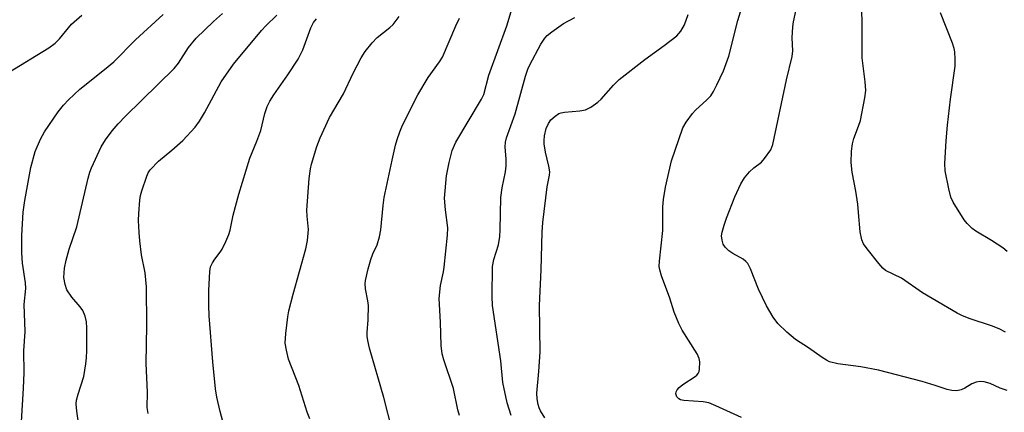
# Model space of a CAD drawing. Units: inches. Extents: x 1309766 to 1315766, y 557447 to 561447.
# Drawn here: x 1310524 to 1310761, y 561166 to 561260 of the extents above; entities that cross this region are included whole.
import ezdxf

# ---------------------------------------------------------------- set-up
doc = ezdxf.new("R2010")
doc.units = ezdxf.units.IN
doc.header["$MEASUREMENT"] = 0
doc.layers.add('Undefined', color=1, linetype='Continuous')

msp = doc.modelspace()

# ---------------------------------------------------------------- linework, layer by layer
at = {"layer": 'Undefined'}
for points, elevation in [([(1310761.21, 561184.99), (1310759.7, 561185.84), (1310757.86, 561186.57), (1310752.67, 561188.25), (1310750.85, 561188.96), (1310749.57, 561189.57), (1310741.23, 561194.5), (1310736.14, 561197.98), (1310732.31, 561199.88), (1310731.64, 561200.43), (1310730.67, 561201.54), (1310727.85, 561205.04), (1310727.02, 561206.26), (1310726.62, 561207.26), (1310726.16, 561209.11), (1310725.82, 561213.82), (1310725.59, 561215.8), (1310725.16, 561218.9), (1310724.3, 561223.51), (1310724.04, 561225.86), (1310724.14, 561228.54), (1310724.33, 561230.3), (1310724.69, 561231.57), (1310725.8, 561234.53), (1310726.23, 561235.91), (1310727.32, 561241.42), (1310727.55, 561243.17), (1310727.42, 561245.26), (1310726.7, 561250.98), (1310726.57, 561270.87)], 440), ([(1310629.67, 561164.95), (1310629.3, 561166.35), (1310628.24, 561171.43), (1310625.89, 561178.38), (1310625.49, 561179.81), (1310625.29, 561181.77), (1310625.11, 561187.4), (1310624.76, 561193.09), (1310625.14, 561196.23), (1310625.85, 561199.52), (1310626.02, 561200.68), (1310626.82, 561208.38), (1310626.84, 561210.1), (1310626.27, 561214.44), (1310626.1, 561217.27), (1310626.56, 561222.6), (1310627.2, 561225.8), (1310627.92, 561228.68), (1310628.79, 561230.69), (1310634.94, 561241.04), (1310635.52, 561242.18), (1310636.78, 561246.82), (1310641.07, 561258.73), (1310643.36, 561266.24)], 430), ([(1310697.61, 561164.51), (1310691.41, 561167.33), (1310689.76, 561167.98), (1310688.35, 561168.22), (1310683.73, 561168.55), (1310682.95, 561168.74), (1310682.5, 561168.95), (1310682.01, 561169.47), (1310681.8, 561170.17), (1310681.87, 561170.65), (1310682.09, 561171.1), (1310682.59, 561171.72), (1310683.48, 561172.45), (1310686.45, 561174.33), (1310686.87, 561174.68), (1310687.2, 561175.09), (1310687.4, 561175.58), (1310687.5, 561176.12), (1310687.54, 561177.86), (1310687.41, 561178.71), (1310686.94, 561179.76), (1310683.28, 561185.5), (1310682.49, 561187.07), (1310681.39, 561189.79), (1310680.35, 561193.22), (1310678.33, 561198.58), (1310677.9, 561199.97), (1310677.8, 561200.78), (1310677.84, 561202.11), (1310678.65, 561209.48), (1310678.65, 561215.15), (1310678.79, 561216.93), (1310679.27, 561219.86), (1310680.73, 561226.24), (1310683.49, 561234.13), (1310684.24, 561235.54), (1310685.78, 561237.65), (1310686.55, 561238.44), (1310689.27, 561240.87), (1310690.19, 561241.87), (1310690.86, 561242.93), (1310691.65, 561244.49), (1310693.26, 561247.91), (1310694.53, 561251.38), (1310696.73, 561259.98), (1310697.94, 561263.89)], 436), ([(1310761.57, 561171), (1310759.92, 561171.54), (1310757.49, 561172.66), (1310756.08, 561173.06), (1310755.21, 561173.16), (1310754.13, 561173), (1310753.1, 561172.6), (1310751.43, 561171.57), (1310750.48, 561171.14), (1310749.45, 561170.9), (1310748.28, 561170.94), (1310747.12, 561171.18), (1310744.29, 561172.19), (1310741.16, 561173.12), (1310730.63, 561175.85), (1310726.38, 561176.7), (1310720.83, 561177.39), (1310718.84, 561177.9), (1310718.04, 561178.27), (1310717.03, 561178.89), (1310713.72, 561181.22), (1310710.59, 561183.26), (1310708.55, 561185.02), (1310706.38, 561187.07), (1310705.2, 561188.66), (1310703.59, 561191.34), (1310701.71, 561195.36), (1310699.77, 561200.26), (1310699.12, 561201.53), (1310698.68, 561202.03), (1310698.01, 561202.54), (1310695.49, 561203.97), (1310694.53, 561204.61), (1310693.69, 561205.44), (1310693.22, 561206.16), (1310692.91, 561207.15), (1310692.82, 561208.19), (1310692.94, 561209.05), (1310693.39, 561210.75), (1310693.96, 561212.41), (1310696.02, 561217.56), (1310697.45, 561220.69), (1310698.3, 561222.14), (1310699.55, 561223.61), (1310700.56, 561224.56), (1310702.39, 561225.93), (1310703.18, 561226.77), (1310704.67, 561228.91), (1310705.19, 561230.18), (1310708.41, 561245.74), (1310709.84, 561251.35), (1310709.93, 561252.72), (1310709.82, 561255.84), (1310709.94, 561258.47), (1310710.12, 561259.63), (1310710.94, 561263.38)], 438), ([(1310521.08, 561247.49), (1310530.73, 561253.43), (1310532.31, 561254.5), (1310533.35, 561255.56), (1310535.47, 561258.24), (1310536.25, 561259.09), (1310538.72, 561261.26)], 416), ([(1310524.15, 561163.45), (1310524.67, 561171.54), (1310524.81, 561175.25), (1310524.72, 561180.54), (1310525.05, 561185.18), (1310524.83, 561191.66), (1310525.2, 561195.48), (1310525.11, 561196.89), (1310524.46, 561201.64), (1310524.27, 561204.13), (1310524.23, 561208.26), (1310524.62, 561213.88), (1310524.97, 561216.72), (1310526.4, 561224.59), (1310527.46, 561228.45), (1310528.73, 561231.43), (1310529.76, 561233.19), (1310533, 561237.99), (1310534.31, 561239.61), (1310535.52, 561240.9), (1310538.27, 561243.48), (1310544.17, 561248.18), (1310546.42, 561250.07), (1310551.63, 561255.32), (1310558.34, 561261.44)], 418), ([(1310537.82, 561163.73), (1310537.5, 561166.03), (1310537.37, 561167.75), (1310537.45, 561168.63), (1310537.79, 561170.08), (1310539.22, 561174.33), (1310539.71, 561177.43), (1310539.85, 561178.85), (1310539.89, 561180.57), (1310539.9, 561186.03), (1310539.81, 561187.47), (1310539.49, 561188.88), (1310538.95, 561190.21), (1310538.31, 561191.09), (1310536.29, 561193.47), (1310535.13, 561195.2), (1310534.66, 561196.51), (1310534.4, 561198.17), (1310534.52, 561200.38), (1310534.91, 561202.37), (1310535.65, 561204.96), (1310537.47, 561210.34), (1310540.24, 561222.08), (1310540.64, 561223.49), (1310541.05, 561224.57), (1310543.33, 561229.57), (1310544.45, 561231.31), (1310546, 561233.46), (1310547.45, 561235.12), (1310549.22, 561236.94), (1310560.97, 561248.44), (1310562, 561249.75), (1310564.39, 561253.48), (1310566.28, 561255.71), (1310570.45, 561259.73), (1310572.6, 561261.65)], 420), ([(1310554.67, 561165.41), (1310554.43, 561166.86), (1310554.5, 561170.55), (1310554.17, 561177.51), (1310554.35, 561186.59), (1310554.27, 561195.95), (1310554, 561199.28), (1310553.11, 561203.63), (1310552.66, 561207.02), (1310552.49, 561209), (1310552.37, 561211.85), (1310552.42, 561213.57), (1310552.71, 561216.74), (1310552.86, 561217.89), (1310553.14, 561219.01), (1310554.35, 561222.58), (1310554.72, 561223.36), (1310555.2, 561224.05), (1310557.15, 561226.16), (1310560.43, 561228.81), (1310563, 561231.08), (1310566.03, 561234.34), (1310567.05, 561235.76), (1310568.29, 561237.74), (1310572.29, 561245.25), (1310575.27, 561249.51), (1310582.01, 561257.62), (1310583.05, 561258.71), (1310585.72, 561261.26)], 422), ([(1310593.63, 561164.15), (1310593, 561165.74), (1310590.96, 561172.16), (1310588.52, 561178.52), (1310587.97, 561180.69), (1310587.72, 561182.34), (1310587.87, 561184.66), (1310588.36, 561188.74), (1310588.61, 561190.18), (1310589.61, 561194.16), (1310592.65, 561205.09), (1310593.06, 561207.1), (1310593.33, 561209.73), (1310592.97, 561212.93), (1310592.9, 561214.37), (1310593.44, 561222), (1310593.76, 561224.31), (1310594, 561225.46), (1310595.34, 561229.66), (1310596.15, 561231.77), (1310598.35, 561236.67), (1310601.72, 561242.33), (1310604.03, 561247.31), (1310606.02, 561251), (1310606.95, 561252.52), (1310608.64, 561254.58), (1310609.84, 561255.88), (1310612.88, 561258.28), (1310613.68, 561259.06), (1310615.14, 561260.92)], 426), ([(1310613.47, 561161.45), (1310611.44, 561169.26), (1310608.01, 561181.19), (1310607.57, 561183.03), (1310607.43, 561184.08), (1310607.44, 561184.91), (1310607.72, 561187.98), (1310607.75, 561191.42), (1310607.63, 561192.56), (1310607.01, 561195.43), (1310606.93, 561196.61), (1310607.01, 561197.46), (1310607.67, 561200.25), (1310608.34, 561202.5), (1310608.83, 561203.82), (1310609.86, 561206.04), (1310610.44, 561207.91), (1310610.71, 561209.59), (1310611.29, 561215.45), (1310611.57, 561217.4), (1310613.43, 561226.38), (1310614.24, 561229.97), (1310614.63, 561231.33), (1310615.28, 561233.22), (1310615.97, 561234.79), (1310619.65, 561242.07), (1310622.14, 561246.27), (1310624.86, 561250.02), (1310625.55, 561251.14), (1310628.81, 561258.73), (1310629.71, 561260.52)], 428), ([(1310642.12, 561164.93), (1310641.16, 561168.05), (1310640.15, 561172.92), (1310639.67, 561178.1), (1310637.62, 561191.39), (1310637.51, 561193.59), (1310637.66, 561200.8), (1310637.96, 561202.46), (1310639.07, 561206.06), (1310639.4, 561208.03), (1310639.49, 561209.6), (1310639.63, 561217.42), (1310639.94, 561219.72), (1310640.75, 561223.61), (1310640.95, 561225), (1310640.95, 561226.62), (1310640.7, 561229.61), (1310640.77, 561230.68), (1310641, 561231.77), (1310643.06, 561237.52), (1310645.57, 561246.56), (1310646.12, 561248.26), (1310646.62, 561249.32), (1310649.27, 561254.27), (1310650.21, 561255.74), (1310650.81, 561256.34), (1310651.92, 561257.26), (1310654.71, 561259.3), (1310657.46, 561260.72)], 432), ([(1310650.22, 561164.41), (1310649.17, 561166.05), (1310648.83, 561166.79), (1310648.61, 561167.58), (1310648.4, 561168.94), (1310648.33, 561170.33), (1310648.8, 561175.52), (1310649.12, 561180.29), (1310648.94, 561191.4), (1310649.37, 561200.01), (1310649.56, 561209.07), (1310649.76, 561211.36), (1310650.82, 561219.95), (1310651.33, 561222.82), (1310651.4, 561223.62), (1310651.22, 561224.98), (1310650.38, 561228.3), (1310650.09, 561230.29), (1310650.05, 561231.13), (1310650.12, 561232.21), (1310650.52, 561234.02), (1310651.08, 561235.23), (1310651.71, 561236.09), (1310652.72, 561237), (1310653.63, 561237.58), (1310654.13, 561237.78), (1310654.96, 561237.95), (1310658.69, 561238.28), (1310660, 561238.53), (1310661.31, 561239.17), (1310663.03, 561240.32), (1310663.84, 561241.07), (1310666.75, 561244.47), (1310668.12, 561245.78), (1310674.3, 561250.62), (1310679.01, 561253.97), (1310682.05, 561256.33), (1310683.01, 561257.42), (1310683.87, 561258.94), (1310684.75, 561261.44)], 434), ([(1310761.62, 561204.4), (1310760.54, 561205.33), (1310757.81, 561207.1), (1310754.08, 561209.32), (1310753.16, 561209.99), (1310751.95, 561211.19), (1310751.23, 561212.07), (1310748.56, 561216.25), (1310748.03, 561217.5), (1310747.54, 561219.5), (1310746.66, 561223.84), (1310746.57, 561225.57), (1310746.87, 561231.05), (1310747.21, 561234.77), (1310747.92, 561241.03), (1310749.03, 561248.98), (1310749.05, 561250.7), (1310748.96, 561252.42), (1310748.83, 561253.26), (1310748.43, 561254.57), (1310745.52, 561261.84)], 442), ([(1310573.24, 561161.42), (1310572.01, 561165.94), (1310571.22, 561169.37), (1310570.92, 561171.41), (1310570.23, 561177.87), (1310569.38, 561188.93), (1310569.29, 561191.44), (1310569.28, 561195.02), (1310569.51, 561199.62), (1310569.74, 561200.7), (1310570.16, 561201.66), (1310570.71, 561202.57), (1310572.04, 561204.28), (1310572.5, 561205), (1310573.43, 561206.84), (1310574.13, 561208.47), (1310574.44, 561209.55), (1310575.16, 561213.14), (1310576.53, 561218.19), (1310579.21, 561226.85), (1310580.85, 561230.93), (1310581.8, 561233.56), (1310582.78, 561237.64), (1310583.36, 561239.28), (1310584.03, 561240.6), (1310584.94, 561242.1), (1310588.33, 561246.89), (1310590.85, 561250.7), (1310591.93, 561252.96), (1310593.89, 561258.24), (1310594.55, 561259.48), (1310595.2, 561260.4)], 424)]:
    msp.add_lwpolyline(points, dxfattribs=dict(at, elevation=elevation))

doc.saveas('drawing.dxf')
